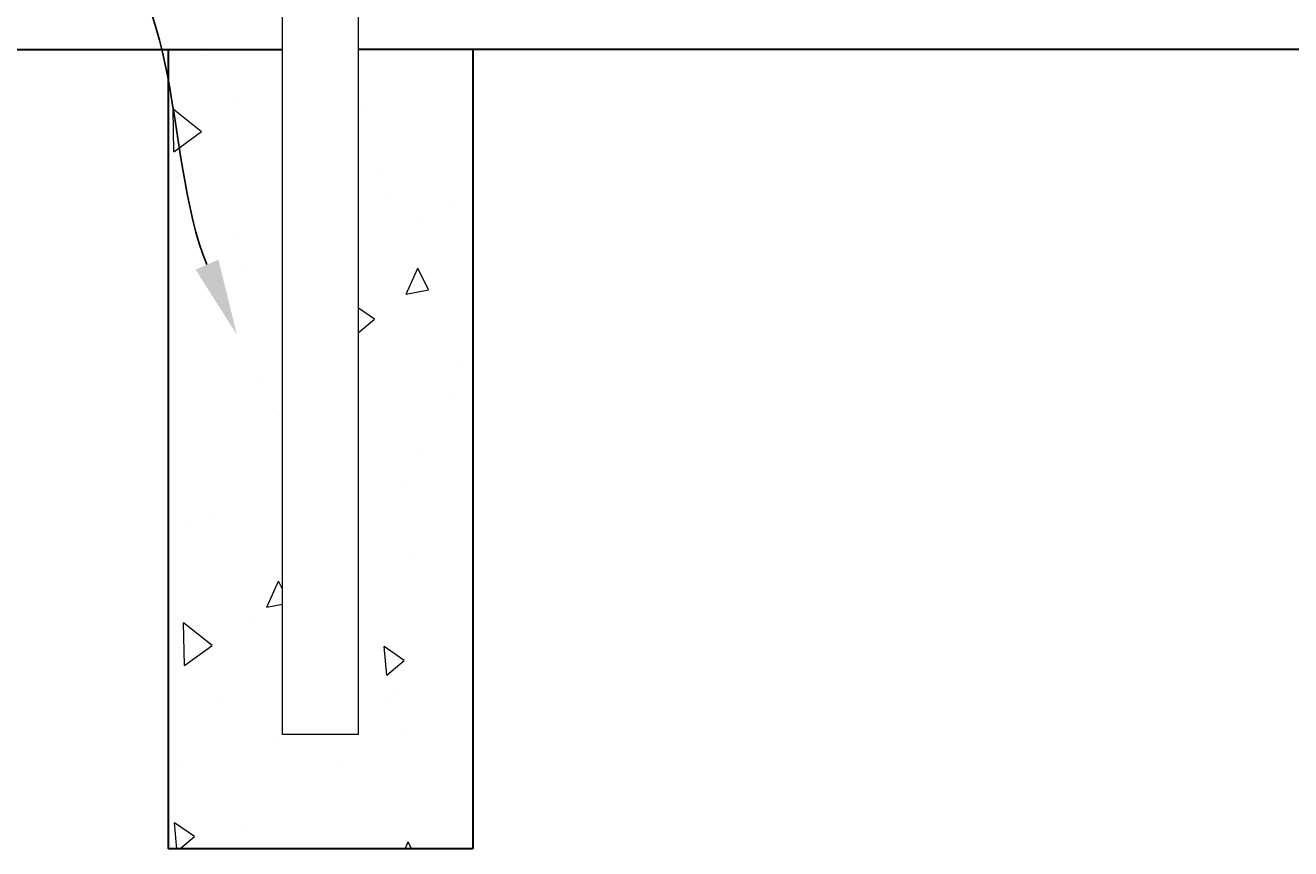
# Model space of a CAD drawing. Extents: x -251 to 8218, y -62 to 812.
# Drawn here: x 7479 to 7546, y 467 to 511 of the extents above; entities that cross this region are included whole.
import ezdxf
from ezdxf import colors
from ezdxf.entities.mleader import LeaderData, LeaderLine
from ezdxf.math import Vec2, Vec3

# ---------------------------------------------------------------- set-up
doc = ezdxf.new("R2010")
doc.units = 0
doc.header["$LTSCALE"] = 10
doc.header["$MEASUREMENT"] = 0
for name, color, linetype, lineweight in [('2', 5, 'CONTINUOUS', 30), ('3', 6, 'CONTINUOUS', 20), ('5', 50, 'CONTINUOUS', 9)]:
    doc.layers.add(name, color=color, linetype=linetype, lineweight=lineweight)
doc.styles.get("Standard").update_dxf_attribs({"font": 'txt.shx', "height": 0.09375})

msp = doc.modelspace()

# ---------------------------------------------------------------- hatches: boundary and pattern name
at = {"layer": '5'}
h = msp.add_hatch(dxfattribs=at)
h.set_pattern_fill('AR-CONC', color=256, scale=2, angle=45, double=1)
h.set_pattern_definition([(95, (5161.649, 113.562), (11.03104, 9.25614), [1.5, -16.5]), (40, (5161.649, 113.562), (-12.59984, 8.67536), [1.2, -13.2]), (145.45144, (5162.568, 114.333), (-1.5688, 17.931504), [1.2748, -14.02284]), (91.1842, (5158.82, 116.39), (17.43387, 12.75228), [2.25, -24.75]), (141.6356, (5160.274, 117.453), (-0.558, 26.99423), [1.9122, -21.03428]), (36.1842, (5158.82, 116.39), (-0.558, 26.99423), [1.8, -19.8]), (66, (5160.942, 117.098), (14.13543, 2.74765), [1.5, -16.5]), (11, (5160.942, 117.098), (-6.81417, 13.69617), [1.2, -13.2]), (116.45144, (5162.12, 117.327), (7.32126, 16.44382), [1.2748, -14.02284]), (82.5, (5161.649, 113.562), (-4.535864, 4.879796), [0, -13.04, 0, -13.4, 0, -13.25]), (52.5, (5161.649, 113.562), (-1.857459, 9.29819), [0, -7.64, 0, -12.74, 0, -5.05]), (12.5, (5158.4954, 110.4084), (7.868363, 7.230415), [0, -5, 0, -15.6, 0, -20.7]), (2.5, (5157.081, 108.994), (6.8318, 9.663196), [0, -6.5, 0, -10.36, 0, -14.7])])
edge = h.paths.add_edge_path()
edge.add_spline(control_points=[(7496.59509, 507.03085), (7498.59575, 507.19923), (7500.5957, 507.38318), (7502.59509, 507.57945)], knot_values=[48.70693706, 48.70693706, 48.70693706, 48.70693706, 54.73185381, 54.73185381, 54.73185381, 54.73185381], degree=3, periodic=0)
edge.add_line((7502.59509, 507.57945), (7502.59509, 467.36334))
edge.add_line((7502.59509, 467.36334), (7486.59509, 467.36334))
edge.add_line((7486.59509, 467.36334), (7486.59509, 506.33448))
edge.add_spline(control_points=[(7486.59509, 506.33448), (7488.59599, 506.44178), (7490.59594, 506.57004), (7492.59509, 506.71602)], knot_values=[58.74615326, 58.74615326, 58.74615326, 58.74615326, 64.7634824, 64.7634824, 64.7634824, 64.7634824], degree=3, periodic=0)
edge.add_line((7492.59509, 506.71602), (7492.59509, 473.36334))
edge.add_line((7492.59509, 473.36334), (7496.59509, 473.36334))
edge.add_line((7496.59509, 473.36334), (7496.59509, 507.03085))
edge = h.paths.add_edge_path()
edge.add_line((7496.59509, 507.03085), (7496.59509, 509.36334))
edge.add_line((7496.59509, 509.36334), (7502.59509, 509.36334))
edge.add_line((7502.59509, 509.36334), (7502.59509, 507.57945))
edge.add_spline(control_points=[(7502.59509, 507.57945), (7500.5957, 507.38318), (7498.59575, 507.19923), (7496.59509, 507.03085)], knot_values=[48.70693706, 48.70693706, 48.70693706, 48.70693706, 54.73185381, 54.73185381, 54.73185381, 54.73185381], degree=3, periodic=0)
edge = h.paths.add_edge_path()
edge.add_spline(control_points=[(7492.59509, 506.71602), (7490.59594, 506.57004), (7488.59599, 506.44178), (7486.59509, 506.33448)], knot_values=[58.74615326, 58.74615326, 58.74615326, 58.74615326, 64.7634824, 64.7634824, 64.7634824, 64.7634824], degree=3, periodic=0)
edge.add_line((7486.59509, 506.33448), (7486.59509, 509.36334))
edge.add_line((7486.59509, 509.36334), (7492.59509, 509.36334))
edge.add_line((7492.59509, 509.36334), (7492.59509, 506.71602))

# ---------------------------------------------------------------- linework, layer by layer
at = {"layer": '2'}
for p, q in [((7443.92865, 509.36334), (7492.59509, 509.36334)), ((7486.59509, 467.36334), (7486.59509, 509.36334)), ((7816.59509, 509.36334), (7496.59509, 509.36334)), ((7502.59509, 509.36334), (7502.59509, 467.36334)), ((7502.59509, 467.36334), (7486.59509, 467.36334))]:
    msp.add_line(p, q, dxfattribs=at)
at = {"layer": '3'}
for p, q in [((7492.59509, 473.36334), (7492.59509, 620.60203)), ((7496.59509, 473.36334), (7496.59509, 620.60203)), ((7496.59509, 473.36334), (7492.59509, 473.36334))]:
    msp.add_line(p, q, dxfattribs=at)

# ---------------------------------------------------------------- leaders
at = {"layer": '5'}
ml = msp.add_multileader_mtext('Standard', dxfattribs=at)
ml.set_content('')
ml.set_leader_properties()
ml.build(insert=Vec2(0, 0))
ml.multileader.update_dxf_attribs({"leader_type": 2, "text_right_attachment_type": 6, "dogleg_length": 0.36})
ctx = ml.context
ctx.base_point, ctx.char_height, ctx.landing_gap_size, ctx.plane_origin = Vec3(7481.4511, 514.88882), 0.09375, 0.09, Vec3(7481.4511, 514.88882)
ctx.right_attachment, ctx.text_align_type = 6, 2
notes = []
notes.append((ctx, [(0, (1, 1, 0), (7481.8111, 514.88882), (-1, 0), 0.36, [(0, [(7490.1931, 494.37138)], 0, [])])]))
ctx.mtext, ml.multileader.dxf.content_type = None, 0
for ctx, leaders in notes:
    for number, flags, end, landing, length, lines in leaders:
        leader = LeaderData()
        leader.index, (leader.has_last_leader_line, leader.has_dogleg_vector, leader.attachment_direction) = number, flags
        leader.last_leader_point, leader.dogleg_vector, leader.dogleg_length = Vec3(end), Vec3(landing), length
        for number, points, colour, breaks in lines:
            line = LeaderLine()
            line.index, line.vertices, line.color, line.breaks = number, Vec3.list(points), colors.encode_raw_color(colour), breaks
            leader.lines.append(line)
        ctx.leaders.append(leader)

doc.saveas('drawing.dxf')
